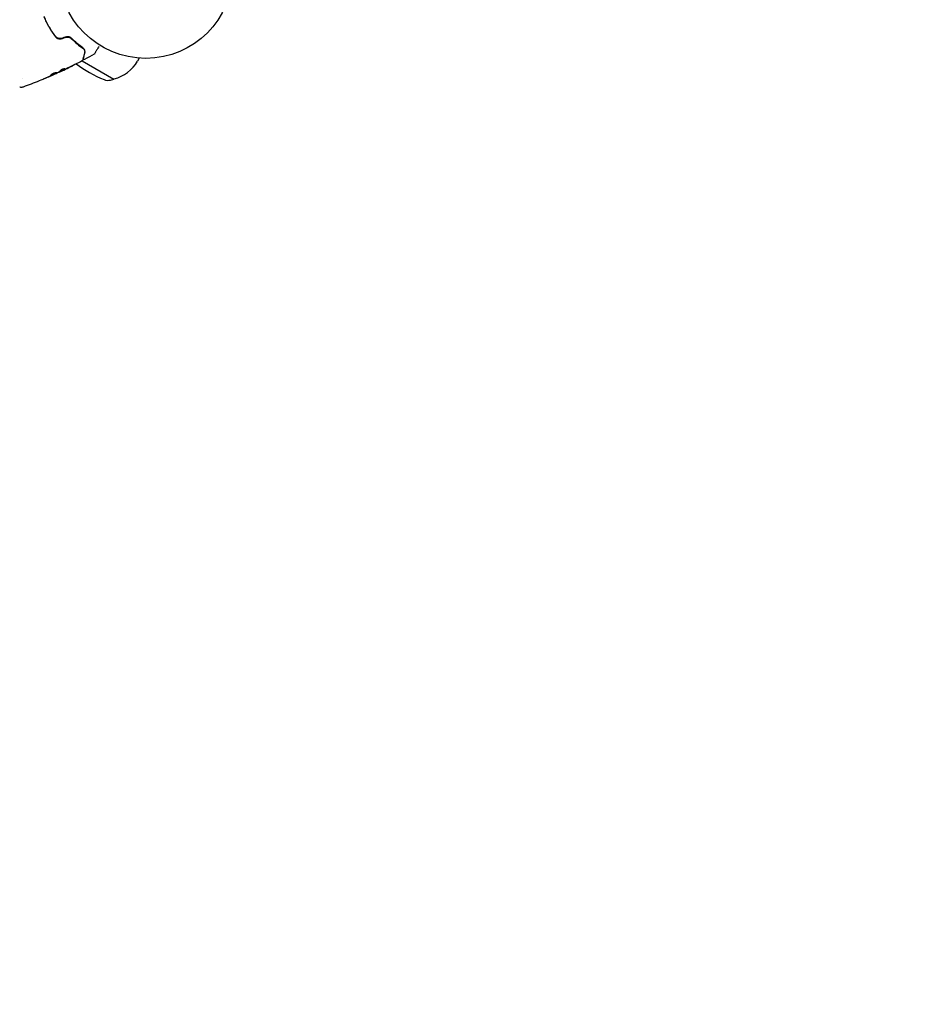
# Model space of a CAD drawing. Units: millimetres. Extents: x -5631 to 4060, y -4768 to 3962.
# Drawn here: x 1942 to 2498, y -3044 to -2445 of the extents above; entities that cross this region are included whole.
import ezdxf

# ---------------------------------------------------------------- set-up
doc = ezdxf.new("R2010")
doc.units = ezdxf.units.MM
doc.header["$LTSCALE"] = 20
doc.linetypes.add('HIDDEN', pattern=[9.525, 6.35, -3.175])
doc.layers.add('2d', color=230, linetype='Continuous')
doc.layers.add('AS-SafetyZone', color=5, linetype='HIDDEN')

msp = doc.modelspace()

# ---------------------------------------------------------------- linework, layer by layer
at = {"layer": '2d'}
for p, q in [((1959.32, -2447.25), (1959.15, -2447.35)), ((1980.32, -2469.55), (1999.63, -2480.7)), ((2015.08, -2467.93), (2014.03, -2469.76)), ((1966.14, -2476.44), (1966.19, -2476.52)), ((1967.07, -2475.97), (1967.12, -2476.06)), ((1943.8, -2480.46), (1943.8, -2480.46)), ((1963.16, -2477.83), (1963.2, -2477.89)), ((1997.45, -2481.27), (1999.63, -2480.7)), ((1999.7, -2480.57), (1999.63, -2480.7))]:
    msp.add_line(p, q, dxfattribs=at)
msp.add_circle((2019.04, -2415.08), 53, dxfattribs=at)
for centre, radius, start, end in [((1994.11, -2458.26), 23, 171.61806, 172.13027), ((1994.11, -2458.26), 23, 284.07921, 330), ((2025.27, -2404.28), 83, 234.07346, 247.5952), ((1995.93, -2475.47), 6, 247.5952, 284.76611)]:
    msp.add_arc(centre, radius, start, end, dxfattribs=at)
for points, knots in [([(1957, -2442.68), (1957.44, -2443.77), (1957.91, -2444.85), (1958.69, -2446.45), (1958.96, -2446.99), (1959.53, -2448.05), (1959.82, -2448.59), (1960.73, -2450.16), (1961.37, -2451.17), (1962.7, -2453.14), (1963.4, -2454.09), (1964.12, -2455)], [0, 0, 0, 0, 0.0036116, 0.0036116, 0.0054174, 0.0054174, 0.0072232, 0.0072232, 0.01083479, 0.01083479, 0.01444639, 0.01444639, 0.01444639, 0.01444639]), ([(1964.28, -2454.88), (1963.55, -2453.96), (1962.86, -2453.01), (1961.86, -2451.54), (1961.53, -2451.04), (1960.89, -2450.02), (1960.58, -2449.5), (1959.68, -2447.94), (1959.12, -2446.89), (1958.09, -2444.76), (1957.62, -2443.69), (1957.19, -2442.6)], [0, 0, 0, 0, 0.0035954, 0.0035954, 0.00539309, 0.00539309, 0.00719079, 0.00719079, 0.01078619, 0.01078619, 0.01438158, 0.01438158, 0.01438158, 0.01438158]), ([(1964.12, -2455), (1964.5, -2455.48), (1965.01, -2455.85), (1965.89, -2456.15), (1966.2, -2456.21), (1966.84, -2456.23), (1967.15, -2456.2), (1967.46, -2456.11)], [0, 0, 0, 0, 0.001914168, 0.001914168, 0.002871252, 0.002871252, 0.003828336, 0.003828336, 0.003828336, 0.003828336]), ([(1967.41, -2455.92), (1967.12, -2456), (1966.82, -2456.03), (1966.39, -2456.02), (1966.24, -2456), (1965.95, -2455.95), (1965.81, -2455.91), (1965.53, -2455.82), (1965.4, -2455.76), (1965.14, -2455.63), (1965.02, -2455.55), (1964.66, -2455.3), (1964.46, -2455.11), (1964.28, -2454.88)], [0, 0, 0, 0, 0.000889055, 0.000889055, 0.001333583, 0.001333583, 0.00177811, 0.00177811, 0.002222638, 0.002222638, 0.002667165, 0.002667165, 0.00355622, 0.00355622, 0.00355622, 0.00355622]), ([(1973.73, -2455.79), (1973.56, -2455.61), (1973.37, -2455.46), (1973.04, -2455.26), (1972.93, -2455.21), (1972.69, -2455.1), (1972.57, -2455.06), (1972.32, -2454.98), (1972.19, -2454.95), (1971.92, -2454.91), (1971.78, -2454.9), (1971.37, -2454.9), (1971.1, -2454.93), (1970.83, -2455)], [0, 0, 0, 0, 0.000832155, 0.000832155, 0.001248232, 0.001248232, 0.001664309, 0.001664309, 0.002080386, 0.002080386, 0.002496464, 0.002496464, 0.003328618, 0.003328618, 0.003328618, 0.003328618]), ([(1970.88, -2455.2), (1971.13, -2455.13), (1971.38, -2455.1), (1971.75, -2455.1), (1971.88, -2455.11), (1972.13, -2455.15), (1972.25, -2455.17), (1972.48, -2455.24), (1972.6, -2455.28), (1972.82, -2455.38), (1972.93, -2455.43), (1973.24, -2455.61), (1973.43, -2455.76), (1973.59, -2455.93)], [0, 0, 0, 0, 0.000765347, 0.000765347, 0.00114802, 0.00114802, 0.001530694, 0.001530694, 0.001913367, 0.001913367, 0.00229604, 0.00229604, 0.003061387, 0.003061387, 0.003061387, 0.003061387]), ([(1972.97, -2455.23), (1972.92, -2455.2), (1972.87, -2455.18), (1972.69, -2455.1), (1972.57, -2455.06), (1972.32, -2454.98), (1972.19, -2454.95), (1971.98, -2454.92), (1971.91, -2454.91), (1971.84, -2454.91)], [0.001065068, 0.001065068, 0.001065068, 0.001065068, 0.001248232, 0.001248232, 0.001664309, 0.001664309, 0.002080386, 0.002080386, 0.002299961, 0.002299961, 0.002299961, 0.002299961]), ([(1973.59, -2455.93), (1974.82, -2457.17), (1976.04, -2458.26), (1978.39, -2460.2), (1979.54, -2461.05), (1980.62, -2461.8)], [0, 0, 0, 0, 0.00577336, 0.00577336, 0.01154671, 0.01154671, 0.01154671, 0.01154671]), ([(1980.73, -2461.63), (1979.63, -2460.87), (1978.49, -2460.02), (1976.14, -2458.08), (1974.94, -2457), (1973.73, -2455.79)], [0, 0, 0, 0, 0.00561537, 0.00561537, 0.01123074, 0.01123074, 0.01123074, 0.01123074]), ([(1980.62, -2461.8), (1980.81, -2461.93), (1980.96, -2462.07), (1981.22, -2462.35), (1981.33, -2462.49), (1981.59, -2462.92), (1981.7, -2463.2), (1981.82, -2463.73), (1981.84, -2463.98), (1981.82, -2464.44), (1981.79, -2464.64), (1981.74, -2464.83)], [0, 0, 0, 0, 0.001140977, 0.001140977, 0.002281954, 0.002281954, 0.004563907, 0.004563907, 0.006845861, 0.006845861, 0.009127814, 0.009127814, 0.009127814, 0.009127814]), ([(1980.62, -2461.8), (1980.9, -2461.99), (1981.12, -2462.21), (1981.46, -2462.68), (1981.59, -2462.93), (1981.73, -2463.33), (1981.76, -2463.46), (1981.81, -2463.73), (1981.83, -2463.86), (1981.84, -2464.27), (1981.81, -2464.54), (1981.74, -2464.83)], [0, 0, 0, 0, 0.001348017, 0.001348017, 0.002696033, 0.002696033, 0.003370042, 0.003370042, 0.00404405, 0.00404405, 0.005392066, 0.005392066, 0.005392066, 0.005392066]), ([(1981.93, -2464.88), (1982, -2464.6), (1982.04, -2464.33), (1982.03, -2463.77), (1981.98, -2463.49), (1981.86, -2463.08), (1981.8, -2462.94), (1981.67, -2462.66), (1981.59, -2462.52), (1981.31, -2462.12), (1981.06, -2461.86), (1980.73, -2461.63)], [0, 0, 0, 0, 0.001864837, 0.001864837, 0.003729674, 0.003729674, 0.004662092, 0.004662092, 0.00559451, 0.00559451, 0.007459347, 0.007459347, 0.007459347, 0.007459347]), ([(1990.43, -2460.77), (1990.43, -2460.77), (1990.43, -2460.77), (1990.03, -2461.46), (1989.67, -2462.1), (1989.17, -2462.97), (1989.01, -2463.24), (1988.71, -2463.75), (1988.58, -2463.98), (1988.22, -2464.6), (1988.03, -2464.93), (1987.86, -2465.23), (1987.82, -2465.3), (1987.79, -2465.35), (1987.78, -2465.36), (1987.78, -2465.37), (1987.78, -2465.37), (1987.77, -2465.39), (1987.76, -2465.4), (1987.75, -2465.41), (1987.75, -2465.42), (1987.75, -2465.42)], [0.00361517, 0.00361517, 0.00361517, 0.00361517, 0.00362128, 0.00362128, 0.00724257, 0.00724257, 0.00905321, 0.00905321, 0.01086385, 0.01086385, 0.01448514, 0.01448514, 0.01629578, 0.01629578, 0.0172011, 0.0172011, 0.01810642, 0.01810642, 0.02172771, 0.02172771, 0.02826335, 0.02826335, 0.02826335, 0.02826335]), ([(1980.3, -2469.56), (1977.37, -2471.1), (1974.42, -2472.6), (1970.04, -2474.72), (1968.64, -2475.39), (1967.23, -2476.04)], [0, 0, 0, 0, 10.001335, 10.001335, 14.690563, 14.690563, 14.690563, 14.690563]), ([(1980.55, -2469.25), (1980.55, -2469.27), (1980.54, -2469.29), (1980.52, -2469.33), (1980.51, -2469.35), (1980.48, -2469.4), (1980.46, -2469.44), (1980.39, -2469.5), (1980.35, -2469.54), (1980.3, -2469.56)], [0, 0, 0, 0, 0.063877, 0.063877, 0.1267226, 0.1267226, 0.2526866, 0.2526866, 0.41085, 0.41085, 0.41085, 0.41085]), ([(1981.74, -2464.83), (1981.43, -2465.96), (1981.18, -2466.9), (1980.93, -2467.82), (1980.89, -2467.99), (1980.81, -2468.3), (1980.77, -2468.44), (1980.67, -2468.8), (1980.62, -2468.98), (1980.58, -2469.13), (1980.58, -2469.16), (1980.57, -2469.18), (1980.57, -2469.19), (1980.56, -2469.21), (1980.56, -2469.22), (1980.55, -2469.24), (1980.55, -2469.25), (1980.55, -2469.25)], [0, 0, 0, 0, 0.00604989, 0.00604989, 0.00756236, 0.00756236, 0.00907483, 0.00907483, 0.01209978, 0.01209978, 0.01361225, 0.01361225, 0.01512472, 0.01512472, 0.01814967, 0.01814967, 0.02364717, 0.02364717, 0.02364717, 0.02364717]), ([(1981.75, -2468.79), (1981.71, -2468.82), (1981.65, -2468.83), (1981.55, -2468.85), (1981.49, -2468.85), (1981.38, -2468.83), (1981.33, -2468.82), (1981.23, -2468.77), (1981.19, -2468.73), (1981.12, -2468.65), (1981.09, -2468.61), (1981.04, -2468.51), (1981.03, -2468.46), (1981.01, -2468.35), (1981.02, -2468.29), (1981.03, -2468.23), (1981.03, -2468.23), (1981.03, -2468.22)], [0, 0, 0, 0, 0.16195, 0.16195, 0.324498, 0.324498, 0.487024, 0.487024, 0.649551, 0.649551, 0.812077, 0.812077, 0.974604, 0.974604, 1.137131, 1.137131, 1.15657, 1.15657, 1.15657, 1.15657]), ([(1981.03, -2468.22), (1981.03, -2468.22), (1981.04, -2468.22), (1981.04, -2468.2), (1981.04, -2468.19), (1981.05, -2468.18), (1981.05, -2468.17), (1981.05, -2468.16), (1981.05, -2468.16), (1981.05, -2468.15), (1981.05, -2468.14), (1981.07, -2468.1), (1981.09, -2467.99), (1981.16, -2467.74), (1981.19, -2467.64), (1981.25, -2467.42), (1981.28, -2467.29), (1981.47, -2466.59), (1981.68, -2465.82), (1981.93, -2464.88)], [0.02275047, 0.02275047, 0.02275047, 0.02275047, 0.02787328, 0.02787328, 0.0306606, 0.0306606, 0.03205427, 0.03205427, 0.0327511, 0.0327511, 0.03344793, 0.03344793, 0.03623526, 0.03623526, 0.03762892, 0.03762892, 0.03902259, 0.03902259, 0.04459724, 0.04459724, 0.04459724, 0.04459724]), ([(1987.75, -2465.42), (1987.75, -2465.42), (1987.75, -2465.42), (1987.75, -2465.42), (1987.75, -2465.42), (1987.75, -2465.42), (1987.75, -2465.42), (1987.75, -2465.43), (1987.74, -2465.43), (1987.74, -2465.44), (1987.73, -2465.45), (1987.71, -2465.47), (1987.7, -2465.49), (1987.65, -2465.54), (1987.61, -2465.58), (1987.56, -2465.6)], [0, 0, 0, 0, 0.0004883, 0.0004883, 0.0024414, 0.0024414, 0.0063477, 0.0063477, 0.0141604, 0.0141604, 0.0454251, 0.0454251, 0.1080431, 0.1080431, 0.2662065, 0.2662065, 0.2662065, 0.2662065]), ([(1961.16, -2478.34), (1961.14, -2478.3), (1961.16, -2478.23), (1961.31, -2478.06), (1961.43, -2477.96), (1961.67, -2477.78), (1961.76, -2477.72), (1961.96, -2477.6), (1962.06, -2477.54), (1962.29, -2477.41), (1962.41, -2477.35), (1962.65, -2477.23), (1962.78, -2477.18), (1963.04, -2477.07), (1963.17, -2477.02), (1963.42, -2476.92), (1963.55, -2476.88), (1963.8, -2476.8), (1963.91, -2476.77), (1964.14, -2476.71), (1964.25, -2476.68), (1964.54, -2476.62), (1964.71, -2476.6), (1964.94, -2476.6), (1965.02, -2476.62), (1965.04, -2476.65)], [0.006617599, 0.006617599, 0.006617599, 0.006617599, 0.007449314, 0.007449314, 0.008281029, 0.008281029, 0.008696886, 0.008696886, 0.009112744, 0.009112744, 0.009528601, 0.009528601, 0.009944458, 0.009944458, 0.010360316, 0.010360316, 0.010776173, 0.010776173, 0.011192031, 0.011192031, 0.011607888, 0.011607888, 0.012439603, 0.012439603, 0.013271318, 0.013271318, 0.013271318, 0.013271318]), ([(1966.16, -2476.48), (1966.16, -2476.47), (1966.15, -2476.48), (1966.11, -2476.49), (1966.08, -2476.5), (1966, -2476.53), (1965.95, -2476.55), (1965.84, -2476.59), (1965.78, -2476.62), (1965.68, -2476.65), (1965.66, -2476.66), (1965.64, -2476.67)], [0, 0, 0, 0, 0.00032099, 0.00032099, 0.000641981, 0.000641981, 0.000962971, 0.000962971, 0.001283961, 0.001283961, 0.00137276, 0.00137276, 0.00137276, 0.00137276]), ([(1967.65, -2475.85), (1967.5, -2475.92), (1967.35, -2475.99), (1967.06, -2476.12), (1966.93, -2476.18), (1966.58, -2476.35), (1966.41, -2476.42), (1966.34, -2476.46)], [0, 0, 0, 0, 0.000502086, 0.000502086, 0.001004171, 0.001004171, 0.002008343, 0.002008343, 0.002008343, 0.002008343]), ([(1967.23, -2476.04), (1967.22, -2476.05), (1967.21, -2476.05), (1967.08, -2476.11), (1966.97, -2476.17), (1966.86, -2476.21)], [0.0004708861, 0.0004708861, 0.0004708861, 0.0004708861, 0.0005020857, 0.0005020857, 0.0009338108, 0.0009338108, 0.0009338108, 0.0009338108]), ([(1967.26, -2475.99), (1967.2, -2476.01), (1967.16, -2476.03), (1967.12, -2476.06), (1967.12, -2476.06), (1967.17, -2476.04), (1967.28, -2476), (1967.45, -2475.92)], [0, 0, 0, 0, 0.000405292, 0.000405292, 0.000810583, 0.000810583, 0.001621167, 0.001621167, 0.001621167, 0.001621167]), ([(1967.2, -2475.9), (1967.41, -2475.8), (1967.61, -2475.69), (1968.01, -2475.48), (1968.21, -2475.37), (1968.79, -2475.01), (1969.15, -2474.73), (1969.49, -2474.42)], [0, 0, 0, 0, 0.001469311, 0.001469311, 0.002938621, 0.002938621, 0.005877242, 0.005877242, 0.005877242, 0.005877242]), ([(1967.21, -2475.29), (1967.26, -2475.24), (1967.33, -2475.18), (1967.51, -2475.04), (1967.62, -2474.97), (1967.86, -2474.83), (1967.99, -2474.76), (1968.27, -2474.63), (1968.41, -2474.57), (1968.83, -2474.42), (1969.09, -2474.35), (1969.47, -2474.29), (1969.6, -2474.3), (1969.63, -2474.35)], [0, 0, 0, 0, 0.000456133, 0.000456133, 0.000912267, 0.000912267, 0.0013684, 0.0013684, 0.001824534, 0.001824534, 0.0027368, 0.0027368, 0.003649067, 0.003649067, 0.003649067, 0.003649067]), ([(1969.54, -2474.51), (1969.2, -2474.82), (1968.84, -2475.1), (1968.26, -2475.46), (1968.06, -2475.57), (1967.66, -2475.78), (1967.46, -2475.88), (1967.26, -2475.99)], [0, 0, 0, 0, 0.002938605, 0.002938605, 0.004407908, 0.004407908, 0.005877211, 0.005877211, 0.005877211, 0.005877211]), ([(1967.45, -2475.92), (1967.66, -2475.82), (1967.9, -2475.71), (1968.45, -2475.46), (1968.74, -2475.32), (1969.05, -2475.18)], [0, 0, 0, 0, 0.001013465, 0.001013465, 0.00202693, 0.00202693, 0.00202693, 0.00202693]), ([(1969.49, -2474.42), (1969.53, -2474.38), (1969.55, -2474.35), (1969.57, -2474.32), (1969.57, -2474.32), (1969.57, -2474.31)], [0, 0, 0, 0, 0.0003297632, 0.0003297632, 0.0003852274, 0.0003852274, 0.0003852274, 0.0003852274]), ([(1974.56, -2472.51), (1974.56, -2472.51), (1974.54, -2472.51), (1974.5, -2472.54), (1974.46, -2472.55), (1974.33, -2472.62), (1974.2, -2472.69), (1973.96, -2472.81), (1973.87, -2472.85), (1973.68, -2472.94), (1973.58, -2472.99), (1973.38, -2473.1), (1973.27, -2473.15), (1973.06, -2473.25), (1972.95, -2473.31), (1972.84, -2473.36)], [0.002335629, 0.002335629, 0.002335629, 0.002335629, 0.002691247, 0.002691247, 0.003046864, 0.003046864, 0.003758098, 0.003758098, 0.004113716, 0.004113716, 0.004469333, 0.004469333, 0.00482495, 0.00482495, 0.005180567, 0.005180567, 0.005180567, 0.005180567]), ([(1973.3, -2473.12), (1973.47, -2473.04), (1973.64, -2472.96), (1973.95, -2472.81), (1974.08, -2472.74), (1974.31, -2472.62), (1974.4, -2472.58), (1974.49, -2472.54), (1974.52, -2472.53), (1974.55, -2472.51), (1974.55, -2472.51), (1974.56, -2472.51)], [0, 0, 0, 0, 0.000583907, 0.000583907, 0.001167815, 0.001167815, 0.001751722, 0.001751722, 0.002043676, 0.002043676, 0.002335629, 0.002335629, 0.002335629, 0.002335629]), ([(1963.2, -2477.89), (1960.17, -2479.24), (1957.13, -2480.54), (1950.85, -2483.1), (1947.62, -2484.35), (1944.37, -2485.55)], [0, 0, 0, 0, 10.001335, 10.001335, 20.470445, 20.470445, 20.470445, 20.470445]), ([(1957.47, -2480.34), (1957.31, -2480.41), (1957.17, -2480.46), (1956.99, -2480.54), (1956.94, -2480.56), (1956.84, -2480.59), (1956.8, -2480.61), (1956.71, -2480.64), (1956.67, -2480.66), (1956.67, -2480.65), (1956.7, -2480.63), (1956.78, -2480.58), (1956.82, -2480.56), (1956.91, -2480.51), (1956.96, -2480.49), (1957.07, -2480.43), (1957.14, -2480.4), (1957.27, -2480.34), (1957.34, -2480.3), (1957.72, -2480.13), (1958.08, -2479.98), (1958.39, -2479.86)], [0, 0, 0, 0, 0.000536546, 0.000536546, 0.000804819, 0.000804819, 0.001073092, 0.001073092, 0.001609638, 0.001609638, 0.002146183, 0.002146183, 0.002414456, 0.002414456, 0.002682729, 0.002682729, 0.002951002, 0.002951002, 0.003219275, 0.003219275, 0.004292367, 0.004292367, 0.004292367, 0.004292367]), ([(1958.39, -2479.86), (1958.92, -2479.65), (1959.45, -2479.44), (1960.51, -2479), (1961.03, -2478.78), (1961.56, -2478.55)], [0, 0, 0, 0, 0.001845834, 0.001845834, 0.003691668, 0.003691668, 0.003691668, 0.003691668]), ([(1961.16, -2478.29), (1961.16, -2478.29), (1961.17, -2478.29), (1961.21, -2478.3), (1961.26, -2478.3), (1961.43, -2478.28), (1961.59, -2478.25), (1961.87, -2478.16), (1961.97, -2478.12), (1962.19, -2478.04), (1962.3, -2478), (1962.54, -2477.91), (1962.66, -2477.86), (1962.91, -2477.75), (1963.04, -2477.7), (1963.42, -2477.53), (1963.67, -2477.41), (1964.02, -2477.24), (1964.13, -2477.19), (1964.33, -2477.08), (1964.43, -2477.03), (1964.6, -2476.93), (1964.67, -2476.89), (1964.8, -2476.8), (1964.86, -2476.76), (1964.95, -2476.69), (1964.98, -2476.65), (1964.99, -2476.62)], [0.006959302, 0.006959302, 0.006959302, 0.006959302, 0.007065717, 0.007065717, 0.007479037, 0.007479037, 0.008305676, 0.008305676, 0.008718996, 0.008718996, 0.009132316, 0.009132316, 0.009545635, 0.009545635, 0.009958955, 0.009958955, 0.010785595, 0.010785595, 0.011198915, 0.011198915, 0.011612234, 0.011612234, 0.012025554, 0.012025554, 0.012438874, 0.012438874, 0.012937835, 0.012937835, 0.012937835, 0.012937835]), ([(1965.04, -2476.65), (1965.05, -2476.67), (1965.05, -2476.7), (1965.02, -2476.75), (1964.99, -2476.78), (1964.91, -2476.85), (1964.86, -2476.89), (1964.73, -2476.98), (1964.65, -2477.02), (1964.39, -2477.17), (1964.18, -2477.28), (1963.84, -2477.44), (1963.72, -2477.5), (1963.47, -2477.61), (1963.34, -2477.67), (1963.09, -2477.78), (1962.96, -2477.84), (1962.71, -2477.94), (1962.59, -2477.99), (1962.23, -2478.14), (1962.01, -2478.22), (1961.73, -2478.3), (1961.65, -2478.33), (1961.49, -2478.36), (1961.42, -2478.38), (1961.31, -2478.39), (1961.27, -2478.39), (1961.2, -2478.37), (1961.17, -2478.36), (1961.16, -2478.34)], [0, 0, 0, 0, 0.0004136, 0.0004136, 0.0008272, 0.0008272, 0.0012408, 0.0012408, 0.0016544, 0.0016544, 0.0024816, 0.0024816, 0.0028952, 0.0028952, 0.0033088, 0.0033088, 0.0037224, 0.0037224, 0.004136, 0.004136, 0.0049632, 0.0049632, 0.0053768, 0.0053768, 0.0057904, 0.0057904, 0.006203999, 0.006203999, 0.006617599, 0.006617599, 0.006617599, 0.006617599]), ([(1963.2, -2477.89), (1963.2, -2477.89), (1963.17, -2477.9), (1963.08, -2477.94), (1963.01, -2477.97), (1962.84, -2478.04), (1962.73, -2478.09), (1962.47, -2478.2), (1962.33, -2478.26), (1962.17, -2478.33)], [0, 0, 0, 0, 0.000630412, 0.000630412, 0.001260825, 0.001260825, 0.001891237, 0.001891237, 0.00252165, 0.00252165, 0.00252165, 0.00252165]), ([(1962.22, -2478.26), (1962.74, -2478.02), (1963.26, -2477.79), (1964.3, -2477.3), (1964.81, -2477.06), (1965.32, -2476.81)], [0, 0, 0, 0, 0.00190427, 0.00190427, 0.003808539, 0.003808539, 0.003808539, 0.003808539]), ([(1963.16, -2477.83), (1963.37, -2477.73), (1963.57, -2477.64), (1964.21, -2477.34), (1964.64, -2477.14), (1965.07, -2476.93)], [0.001150411, 0.001150411, 0.001150411, 0.001150411, 0.00190427, 0.00190427, 0.003498379, 0.003498379, 0.003498379, 0.003498379]), ([(1944.37, -2485.55), (1944.3, -2485.57), (1944.22, -2485.6), (1944.05, -2485.65), (1943.95, -2485.67), (1943.7, -2485.71), (1943.54, -2485.73), (1943.13, -2485.74), (1942.87, -2485.71), (1942.49, -2485.62), (1942.36, -2485.58), (1942.24, -2485.53)], [0, 0, 0, 0, 0.281105, 0.281105, 0.591987, 0.591987, 1.075535, 1.075535, 1.846945, 1.846945, 2.242897, 2.242897, 2.242897, 2.242897]), ([(1944.37, -2485.55), (1944.37, -2485.55), (1944.37, -2485.55), (1944.37, -2485.55), (1944.37, -2485.55), (1944.37, -2485.55)], [0.00233076358, 0.00233076358, 0.00233076358, 0.00233076358, 0.00233614505, 0.00233614505, 0.00234726556, 0.00234726556, 0.00234726556, 0.00234726556])]:
    msp.add_open_spline(points, degree=3, knots=knots, dxfattribs=at)
for points in [[(1964.62, -2455.51), (1964.8, -2455.66), (1965, -2455.78), (1965.21, -2455.89)], [(1970.83, -2455), (1969.69, -2455.31), (1968.55, -2455.61), (1967.41, -2455.92)], [(1967.46, -2456.11), (1968.6, -2455.81), (1969.74, -2455.5), (1970.88, -2455.2)], [(1981.35, -2462.54), (1981.39, -2462.58), (1981.42, -2462.63), (1981.44, -2462.68)], [(1981.66, -2463.13), (1981.69, -2463.2), (1981.71, -2463.27), (1981.73, -2463.34)], [(1980.3, -2469.56), (1980.3, -2469.56), (1980.3, -2469.56), (1980.3, -2469.56)], [(1980.3, -2469.56), (1980.3, -2469.56), (1980.3, -2469.56), (1980.3, -2469.56)], [(1987.56, -2465.6), (1985.64, -2466.69), (1983.7, -2467.75), (1981.75, -2468.79)], [(1987.56, -2465.6), (1987.56, -2465.6), (1987.56, -2465.6), (1987.56, -2465.6)], [(1987.75, -2465.42), (1987.75, -2465.42), (1987.75, -2465.42), (1987.75, -2465.42)], [(1967.09, -2476), (1966.42, -2476.31), (1965.75, -2476.62), (1965.07, -2476.93)], [(1965.47, -2476.73), (1966.11, -2476.34), (1966.68, -2475.86), (1967.21, -2475.29)], [(1966.34, -2476.46), (1966.24, -2476.5), (1966.19, -2476.52), (1966.19, -2476.52)], [(1966.34, -2476.46), (1966.24, -2476.5), (1966.19, -2476.52), (1966.19, -2476.52)], [(1967.07, -2475.97), (1967.07, -2475.97), (1967.12, -2475.94), (1967.2, -2475.9)], [(1967.15, -2475.93), (1967.17, -2475.92), (1967.18, -2475.91), (1967.2, -2475.9)], [(1968.78, -2475.32), (1968.41, -2475.49), (1968.03, -2475.67), (1967.65, -2475.85)], [(1968.29, -2475.44), (1968.29, -2475.44), (1968.29, -2475.44), (1968.29, -2475.44)], [(1972.84, -2473.36), (1971.49, -2474.02), (1970.14, -2474.67), (1968.78, -2475.32)], [(1969.05, -2475.18), (1970.47, -2474.5), (1971.89, -2473.82), (1973.3, -2473.12)], [(1969.63, -2474.35), (1969.65, -2474.38), (1969.62, -2474.44), (1969.54, -2474.51)], [(1969.63, -2474.35), (1969.65, -2474.38), (1969.62, -2474.44), (1969.54, -2474.51)], [(1961.23, -2478.75), (1959.98, -2479.29), (1958.72, -2479.82), (1957.47, -2480.34)], [(1962.17, -2478.33), (1961.88, -2478.46), (1961.56, -2478.6), (1961.23, -2478.75)], [(1961.56, -2478.55), (1961.64, -2478.51), (1961.73, -2478.48), (1961.82, -2478.44)], [(1961.82, -2478.44), (1961.95, -2478.38), (1962.1, -2478.32), (1962.22, -2478.26)], [(1963.2, -2477.89), (1963.2, -2477.89), (1963.2, -2477.89), (1963.2, -2477.89)], [(1965.32, -2476.81), (1965.39, -2476.78), (1965.44, -2476.75), (1965.47, -2476.73)]]:
    msp.add_open_spline(points, degree=3, dxfattribs=at)
at = {"layer": 'AS-SafetyZone', "flags": 128}
msp.add_lwpolyline([(2299.6, 3533.02), (1909.89, 3758.02, 0.355926), (12.55, 3451.27), (-543.78, 2825.37, 0.685981), (-5393.12, 1459.96, 0.127328), (-5631, 541, 0.366676), (-4048.06, -1327.28, 0.188803), (-2933.56, -1519), (-2727.93, -1519, 0.094572), (-2743.02, -2150.14), (-2743.02, -2680.02, 0.202471), (-2438.19, -3954.05, 0.068743), (-2171.58, -4314.17, 0.309987), (-494.9, -4645.41), (1080.04, -4645.41, 0.251626), (2173.04, -4058.17), (2428.02, -3910.98, 0.28957), (3545.75, -2687.33, 0.360048), (3635.27, -87.02), (2836.51, 1296.48), (2982.61, 1736.51, 0.355926)], format="xyb", close=True, dxfattribs=at)

doc.saveas('drawing.dxf')
